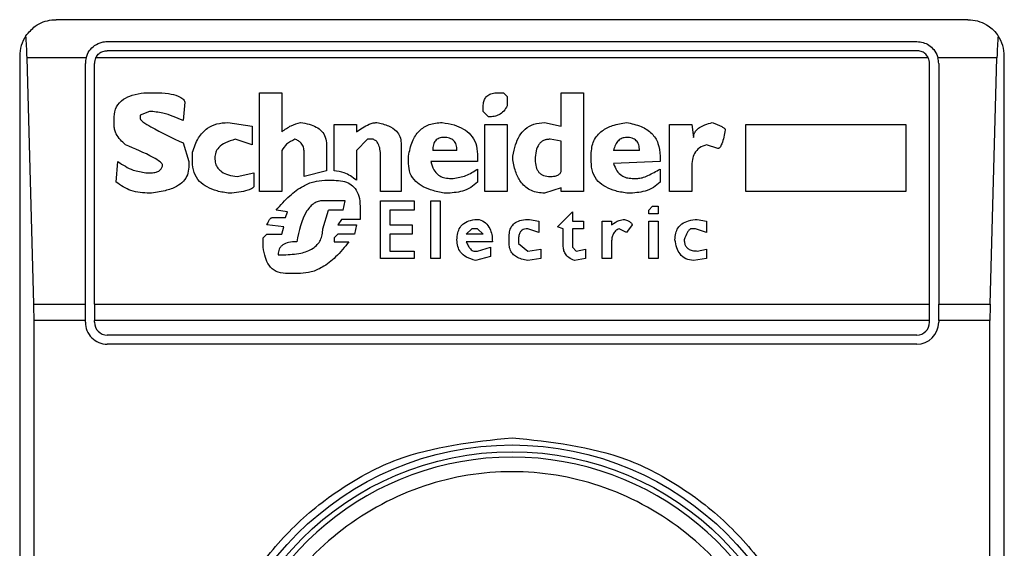
# Model space of a CAD drawing. Extents: x 0.4 to 10.6, y 0.4 to 8.1.
# Drawn here: x 8.3 to 8.3, y 4.6 to 4.7 of the extents above; entities that cross this region are included whole.
import ezdxf

# ---------------------------------------------------------------- set-up
doc = ezdxf.new("R2010")
doc.units = 0
doc.linetypes.add('SLD-SOLID', pattern=[0])
doc.layers.get('0').update_dxf_attribs({"linetype": 'CONTINUOUS'})

msp = doc.modelspace()

# ---------------------------------------------------------------- linework, layer by layer
at = {"color": 7, "linetype": 'SLD-SOLID'}
for p, q in [((8.339392485523938, 4.656742208641163), (8.306584086573807, 4.656742208641166)), ((8.308421356915014, 4.655954807066363), (8.33755521518273, 4.65595480706636)), ((8.33755521518273, 4.655626723076859), (8.308421356915014, 4.655626723076861)), ((8.3052717506158, 4.65542987268316), (8.305271750615804, 4.605561106278961)), ((8.305780432903886, 4.646507815952897), (8.30553587797828, 4.655366083669432)), ((8.307659432888855, 4.655366083669434), (8.30553587797828, 4.655366083669432)), ((8.337969340315757, 4.655366083669429), (8.308007231781986, 4.655366083669433)), ((8.340440694119463, 4.655366083669429), (8.33831713920889, 4.655366083669431)), ((8.340196139193862, 4.646507815952894), (8.340440694119463, 4.655366083669429)), ((8.340704821481944, 4.605561106278959), (8.340704821481943, 4.655429872683158)), ((8.307633955340213, 4.646507815952897), (8.307633955340213, 4.655167405491559)), ((8.307962039329714, 4.646507815952897), (8.307962039329714, 4.655167405491559)), ((8.338014532768034, 4.646507815952894), (8.338014532768034, 4.655167405491556)), ((8.338342616757535, 4.655167405491556), (8.338342616757535, 4.646507815952894)), ((8.30974429637663, 4.654113601103992), (8.310146576231073, 4.654113601103983)), ((8.313901187897192, 4.654113601103988), (8.314705747374552, 4.654113601103988)), ((8.313901187897192, 4.650560129538738), (8.313901187897192, 4.654113601103988)), ((8.314705747374552, 4.654113601103988), (8.31470574737455, 4.652705621787073)), ((8.322483157353604, 4.654113601103987), (8.322684296528339, 4.654113601103988)), ((8.322684296528339, 4.654113601103988), (8.322818390546347, 4.653979508012124)), ((8.322818390546347, 4.653979508012124), (8.322818390546352, 4.65364427481938)), ((8.324762742693808, 4.654113601103988), (8.325567303097307, 4.654113601103988)), ((8.324762742693808, 4.652906761887951), (8.324762742693808, 4.654113601103988)), ((8.325567303097307, 4.654113601103988), (8.325567303097307, 4.650560129538738)), ((8.309945436245965, 4.653443134718506), (8.309610203053216, 4.653309041626625)), ((8.311219322355239, 4.653778367911246), (8.311152275577767, 4.653107901525756)), ((8.321946784059985, 4.653443134718501), (8.321946784059984, 4.653577228273436)), ((8.322147924160856, 4.653241995080701), (8.321946784059985, 4.653443134718501)), ((8.308671550136692, 4.652906761887949), (8.30867155013669, 4.653241995080693)), ((8.309610203053216, 4.653309041626625), (8.309610203053218, 4.653174948071691)), ((8.31276139476402, 4.653040854979823), (8.313633001250384, 4.652906761887951)), ((8.313633001250384, 4.652906761887951), (8.313633001250384, 4.652236295502464)), ((8.316583052976076, 4.652973808433883), (8.317387612453436, 4.652973808433883)), ((8.316583052976076, 4.65129764247017), (8.316583052976076, 4.652973808433883)), ((8.317387612453436, 4.652973808433883), (8.317387612453432, 4.652705621787073)), ((8.322013830142849, 4.652973808433883), (8.322818390546347, 4.652973808433883)), ((8.322013830142849, 4.650560129538738), (8.322013830142849, 4.652973808433883)), ((8.322818390546347, 4.652973808433883), (8.322818390546347, 4.650560129538738)), ((8.324159323317323, 4.653040854979828), (8.324762742693808, 4.652906761887951)), ((8.328651446988728, 4.65297380843388), (8.329456007392226, 4.65297380843388)), ((8.328651446988728, 4.650560129538735), (8.328651446988728, 4.65297380843388)), ((8.329456007392226, 4.65297380843388), (8.329523054401232, 4.652504481686202)), ((8.331400359539687, 4.65297380843388), (8.337166370825344, 4.65297380843388)), ((8.331400359539687, 4.650560129538735), (8.331400359539687, 4.65297380843388)), ((8.337166370825344, 4.65297380843388), (8.337166370825344, 4.650560129538735)), ((8.313633001250384, 4.652236295502464), (8.313029581410829, 4.65243743514027)), ((8.317789892655185, 4.652437435140273), (8.317387612453434, 4.652035155401586)), ((8.31799103275606, 4.652437435140276), (8.317789892655185, 4.652437435140273)), ((8.324762742693807, 4.652370388594326), (8.324360462492056, 4.652437435140263)), ((8.324762742693808, 4.651297642470168), (8.324762742693808, 4.652370388594329)), ((8.311152275577768, 4.652303342048395), (8.311353415678644, 4.65163287566291)), ((8.314705747374552, 4.652035155401586), (8.314705747374552, 4.650560129538738)), ((8.316314866792338, 4.652236295502465), (8.31631486679234, 4.651297642470164)), ((8.317387612453434, 4.652035155401586), (8.317387612453434, 4.650962409277426)), ((8.318996732334293, 4.652303342048397), (8.318996732334293, 4.650560129538738)), ((8.321008131490757, 4.652035155401586), (8.320136525004393, 4.652035155401586)), ((8.32757870040149, 4.652035155401583), (8.326640047832264, 4.652035155401586)), ((8.330394659961454, 4.652102201947518), (8.329992379759705, 4.652236295502461)), ((8.311487508770515, 4.651632875662913), (8.311487508770515, 4.651968108855654)), ((8.315510306851909, 4.651096502369289), (8.31551030685191, 4.651968108855654)), ((8.318259218939799, 4.650560129538738), (8.318259218939799, 4.65183401530072)), ((8.31926491851803, 4.651565829116984), (8.31926491851803, 4.65183401530072)), ((8.32174564395911, 4.651901062309721), (8.32174564395911, 4.65163287566291)), ((8.323019529721082, 4.651699922208843), (8.323019529721083, 4.65183401530072)), ((8.325835489281046, 4.651632875662913), (8.325835489281046, 4.651901062309722)), ((8.328316213795985, 4.651834015300717), (8.328316213795985, 4.651632875662903)), ((8.30873859679839, 4.650895362731481), (8.308805643402206, 4.65163287566291)), ((8.311353415678644, 4.65163287566291), (8.311353415678644, 4.651431735562032)), ((8.32174564395911, 4.65163287566291), (8.32006947799539, 4.65163287566291)), ((8.321745643959108, 4.651364689016101), (8.321745643959105, 4.650895362731482)), ((8.328316213795985, 4.651632875662903), (8.32664004783226, 4.651565829116979)), ((8.328316213795981, 4.6513646890161), (8.328316213795981, 4.650895362731479)), ((8.329456007392226, 4.651431735562028), (8.329456007392226, 4.650560129538735)), ((8.309811342922561, 4.651230595924237), (8.310012482907668, 4.651230595924231)), ((8.313096627956766, 4.651096502369288), (8.313700047796317, 4.651230595924237)), ((8.313700047796317, 4.651230595924237), (8.313700047796319, 4.650761269408082)), ((8.31631486679234, 4.651297642470164), (8.315510306851909, 4.651096502369289)), ((8.316247819783332, 4.650962409277418), (8.316583052976076, 4.650962409277427)), ((8.320739944380877, 4.651029455823362), (8.320874037472747, 4.651029455823357)), ((8.327310514217752, 4.651029455823354), (8.327511655244766, 4.651029455823349)), ((8.324762742693807, 4.650694222630616), (8.324159323317325, 4.650493082761268)), ((8.324762742693808, 4.650560129538738), (8.324762742693807, 4.650694222630616)), ((8.314705747374552, 4.650560129538738), (8.313901187897192, 4.650560129538738)), ((8.318996732334293, 4.650560129538738), (8.318259218939799, 4.650560129538738)), ((8.322818390546347, 4.650560129538738), (8.322013830142849, 4.650560129538738)), ((8.325567303097307, 4.650560129538738), (8.324762742693808, 4.650560129538738)), ((8.329456007392226, 4.650560129538735), (8.328651446988728, 4.650560129538735)), ((8.337166370825344, 4.650560129538735), (8.331400359539687, 4.650560129538735)), ((8.314906887012356, 4.649822616375783), (8.31450460727368, 4.649889663153252)), ((8.316985333177827, 4.650224896345994), (8.316180773700468, 4.650224896345994)), ((8.31618077370047, 4.649219196767766), (8.316381912875203, 4.649889663153253)), ((8.316918286168821, 4.649889663153252), (8.316381912875203, 4.649889663153252)), ((8.316918286168823, 4.649889663153252), (8.316985333177827, 4.650224896345994)), ((8.317521706471446, 4.650023756476657), (8.317521706471446, 4.649554429960509)), ((8.318259218939799, 4.650224896345994), (8.319466058618906, 4.650224896345994)), ((8.318259218939799, 4.648146450643594), (8.318259218939799, 4.650224896345994)), ((8.318594452132542, 4.649889663153252), (8.318594452132542, 4.649353290091166)), ((8.319466058618906, 4.649889663153252), (8.318594452132542, 4.649889663153252)), ((8.319466058618906, 4.650224896345994), (8.319466058618906, 4.649889663153252)), ((8.32006947799539, 4.650224896345994), (8.320404711188134, 4.650224896345994)), ((8.32006947799539, 4.648146450643594), (8.32006947799539, 4.650224896345994)), ((8.320404711188134, 4.650224896345994), (8.320404711188134, 4.648146450643594)), ((8.327913933594234, 4.64988966315325), (8.32804802761225, 4.650023756476661)), ((8.327913933594234, 4.64975556982985), (8.327913933594234, 4.64988966315325)), ((8.32804802761225, 4.650023756476661), (8.328249166786978, 4.650023756476662)), ((8.328249166786978, 4.650023756476662), (8.328249166786978, 4.64975556982985)), ((8.314370514181809, 4.64962147650644), (8.31483984046642, 4.649621476506441)), ((8.31483984046642, 4.649621476506441), (8.314906887012356, 4.649822616375783)), ((8.316851240085958, 4.649554429960509), (8.316717146067948, 4.649353290091166)), ((8.317521706471446, 4.649554429960509), (8.316851240085958, 4.649554429960509)), ((8.323622950023704, 4.649554429960506), (8.323958182290308, 4.649487383183042)), ((8.3246286486758, 4.649286243313697), (8.325165022895558, 4.649822616375785)), ((8.325165022895558, 4.649822616375785), (8.325165022895558, 4.649487383183042)), ((8.328249166786978, 4.64975556982985), (8.327913933594234, 4.64975556982985)), ((8.329657146566962, 4.6495544299605), (8.329992379759705, 4.64948738318304)), ((8.314772793920486, 4.649286243313702), (8.314169374080931, 4.649353290091166)), ((8.314705747374552, 4.649018056898424), (8.314772793920486, 4.649286243313702)), ((8.316717146067948, 4.649353290091166), (8.317387612453434, 4.649353290091166)), ((8.317387612453434, 4.649353290091166), (8.31732056637057, 4.649018056898424)), ((8.318594452132542, 4.649353290091166), (8.3193990116099, 4.649353290091166)), ((8.3193990116099, 4.649353290091166), (8.3193990116099, 4.649018056898424)), ((8.3213433646835, 4.649018056898424), (8.321544503858236, 4.649219196767766)), ((8.321745643959108, 4.649219196767766), (8.321544503858236, 4.649219196767766)), ((8.321946784059985, 4.649018056898424), (8.321745643959108, 4.649219196767766)), ((8.323958182290308, 4.649085103444355), (8.3235559030147, 4.649219196767766)), ((8.323958182290308, 4.649487383183042), (8.323958182290308, 4.649085103444355)), ((8.324829789702813, 4.649219196767766), (8.3246286486758, 4.649286243313697)), ((8.324829789702813, 4.648615777043974), (8.324829789702813, 4.649219196767766)), ((8.325165022895558, 4.649487383183042), (8.325567303097307, 4.649487383183042)), ((8.325165022895558, 4.649219196767766), (8.325165022895556, 4.648548730382279)), ((8.325567303097307, 4.649219196767766), (8.325165022895558, 4.649219196767766)), ((8.325567303097307, 4.649487383183042), (8.325567303097307, 4.649219196767766)), ((8.326237769482795, 4.649487383183042), (8.326573002675538, 4.649487383183042)), ((8.326237769482795, 4.648146450643594), (8.326237769482795, 4.649487383183042)), ((8.326573002675538, 4.649487383183042), (8.326573002675538, 4.649353290091168)), ((8.327109375043019, 4.649085103444355), (8.326841188859273, 4.649219196767771)), ((8.32731051421775, 4.649353290091164), (8.327109375043019, 4.649085103444355)), ((8.327913933594234, 4.64948738318304), (8.328249166786978, 4.64948738318304)), ((8.327913933594234, 4.648146450643591), (8.327913933594234, 4.64948738318304)), ((8.328249166786978, 4.64948738318304), (8.328249166786978, 4.648146450643591)), ((8.329590099557956, 4.649219196767763), (8.329456007392226, 4.649219196767758)), ((8.329992379759705, 4.649085103444354), (8.329590099557956, 4.649219196767763)), ((8.329992379759705, 4.64948738318304), (8.329992379759705, 4.649085103444354)), ((8.314035280989064, 4.648883963575019), (8.31416937408093, 4.649018056898424)), ((8.31403528098906, 4.648548730382285), (8.314035280989064, 4.648883963575019)), ((8.31416937408093, 4.649018056898424), (8.314705747374552, 4.649018056898424)), ((8.31671714606794, 4.649018056898425), (8.316583052976078, 4.648883963575024)), ((8.316583052976078, 4.648883963575024), (8.316583052976078, 4.648749870251613)), ((8.31732056637057, 4.649018056898424), (8.31671714606794, 4.649018056898425)), ((8.318594452132542, 4.649018056898424), (8.318594452132542, 4.648414637174644)), ((8.3193990116099, 4.649018056898424), (8.318594452132542, 4.649018056898424)), ((8.321946784059985, 4.649018056898424), (8.3213433646835, 4.649018056898424)), ((8.322885436629212, 4.648682823705681), (8.322885436629212, 4.648951010120956)), ((8.316583052976078, 4.648749870251613), (8.317119426269695, 4.648749870251612)), ((8.322282017252729, 4.648749870251613), (8.321343364683504, 4.648749870251613)), ((8.321745643959112, 4.648414637174644), (8.322214970243724, 4.648548730382281)), ((8.322214970243724, 4.648548730382281), (8.322214970243724, 4.648213497189539)), ((8.323220669821955, 4.648816916913319), (8.323220669821957, 4.64868282370568)), ((8.323220669821957, 4.64868282370568), (8.323555903014698, 4.648414637174643)), ((8.323555903014698, 4.648414637174643), (8.324025229299314, 4.648481683720576)), ((8.324025229299314, 4.648481683720576), (8.324025229299314, 4.648146450643591)), ((8.325165022895556, 4.648548730382279), (8.325299115061286, 4.648414637174643)), ((8.325299115061286, 4.648414637174643), (8.325634348254031, 4.648481683720576)), ((8.325634348254031, 4.648481683720576), (8.325634348254031, 4.648146450643593)), ((8.32657300267554, 4.648749870251613), (8.326573002675538, 4.648146450643594)), ((8.329657146566962, 4.648414637174635), (8.329992379759705, 4.648481683720572)), ((8.329992379759705, 4.648481683720572), (8.329992379759705, 4.648146450643591)), ((8.314571654282682, 4.648280543851232), (8.314772793920486, 4.648280543851232)), ((8.319466058618906, 4.648146450643594), (8.318259218939799, 4.648146450643594)), ((8.318594452132542, 4.648414637174644), (8.319466058618906, 4.648414637174644)), ((8.319466058618906, 4.648414637174644), (8.319466058618906, 4.648146450643594)), ((8.320404711188134, 4.648146450643594), (8.32006947799539, 4.648146450643594)), ((8.321611550867237, 4.64841463717464), (8.321745643959112, 4.648414637174644)), ((8.322214970243724, 4.648213497189539), (8.321678597876245, 4.648079403981899)), ((8.324025229299314, 4.648146450643591), (8.3235559030147, 4.6480794039819)), ((8.325634348254031, 4.648146450643593), (8.325232069904562, 4.6480794039819)), ((8.326573002675538, 4.648146450643594), (8.326237769482795, 4.648146450643594)), ((8.328249166786978, 4.648146450643591), (8.327913933594234, 4.648146450643591)), ((8.329992379759705, 4.648146450643591), (8.329523054401232, 4.648079403981895)), ((8.31537621376004, 4.647610077523631), (8.314839840466421, 4.647610077523635)), ((8.305780432903886, 4.646507815952897), (8.307633955340213, 4.646507815952897)), ((8.307633955340213, 4.645915436988895), (8.307633955340213, 4.646507815952897)), ((8.307962039329714, 4.646507815952897), (8.338014532768034, 4.646507815952894)), ((8.307962039329714, 4.646507815952897), (8.307962039329714, 4.645915436987623)), ((8.338014532768034, 4.64591543698762), (8.338014532768034, 4.646507815952894)), ((8.338342616757535, 4.645915436992476), (8.338342616757535, 4.646507815952894)), ((8.338342616757535, 4.646507815952894), (8.340196139193862, 4.646507815952894)), ((8.30578841595158, 4.615075541974499), (8.30578841595158, 4.645915436988895)), ((8.307633955340213, 4.645915436988895), (8.30578841595158, 4.645915436988895)), ((8.307633955340213, 4.645849820189722), (8.307633955340213, 4.645915436988895)), ((8.338014532768034, 4.64591543698762), (8.307962039329714, 4.645915436987623)), ((8.307962039329714, 4.645849820189722), (8.307962039329714, 4.645915436987623)), ((8.338014532768034, 4.645849820189719), (8.338014532768034, 4.64591543698762)), ((8.338342616757535, 4.645915436992476), (8.338342616757535, 4.645849820189719)), ((8.340188156146167, 4.645915436992476), (8.338342616757535, 4.645915436992476)), ((8.340188156146167, 4.615075541974496), (8.340188156146167, 4.645915436992476)), ((8.337555215182732, 4.645390502604418), (8.308421356915016, 4.64539050260442)), ((8.337555215182732, 4.645062418614916), (8.308421356915016, 4.64506241861492))]:
    msp.add_line(p, q, dxfattribs=at)
for radius in [0.01093704369338398, 0.01069553805774337]:
    msp.add_circle((8.322988286048874, 4.630495489481061), radius, dxfattribs=at)
for centre, radius, start, end in [((8.306584086573809, 4.65542987268316), 0.001312335958008504, 146.1748766096808, 180), ((8.33939248552394, 4.655429872683158), 0.001312335958003175, 0, 33.8251233905454), ((8.308421356915016, 4.655167405491559), 0.0007874015748049458, 165.3850834511427, 180), ((8.308421356915016, 4.655167405491559), 0.0004593175853053025, 154.370451964964, 180), ((8.337555215182732, 4.655167405491556), 0.0004593175853013776, 0, 25.62954803512371), ((8.337555215182732, 4.655167405491556), 0.0007874015748026153, 0, 14.6149165489225), ((8.308421356915016, 4.645849820189722), 0.0007874015748026153, 180, 270.0000000000008), ((8.308421356915016, 4.645849820189722), 0.0004593175853022657, 180, 270.0000000000008), ((8.337555215182732, 4.645849820189719), 0.0007874015748026153, 270.0000000000008, 0), ((8.337555215182732, 4.645849820189719), 0.0004593175853013776, 270.0000000000008, 0), ((8.322988286048874, 4.630495489481061), 0.01049868766404275, 10.80692287484461, 169.1930771251429)]:
    msp.add_arc(centre, radius, start, end, dxfattribs=at)
for centre, major_axis, ratio, start_param, end_param in [((8.305371639247381, 4.654773704704158), (0, 0.001968503937008315), 0.08748866352606828, 5.018055131098137, 5.49402276261625), ((8.340604932850361, 4.654773704704155), (0, 0.001968503937007426), 0.08748866352610775, 0.789162544562232, 1.265130176081765), ((8.305616194172986, 4.645915436987623), (0, 0.001968503937007426), 0.08748866352610775, 4.712388981031252, 5.018055131095163), ((8.34036037792476, 4.64591543698762), (0, 0.001968503937007426), 0.08748866352520536, 1.265130176084295, 1.570796324328215)]:
    msp.add_ellipse(centre, major_axis=major_axis, ratio=ratio, start_param=start_param, end_param=end_param, dxfattribs=at)
for points, knots in [([(8.305493875994252, 4.656160397534821), (8.305601258048075, 4.656285657985755), (8.305867260375205, 4.656595947929556), (8.306270481555687, 4.656724761902958), (8.306529175950722, 4.656742122693371), (8.30658194343741, 4.656742205286663), (8.306584086573807, 4.656742208641166)], [0, 0, 0, 0, 0.35038542971281, 0.8679601141708595, 0.9946372377604998, 1, 1, 1, 1]), ([(8.339392485523938, 4.656742208641163), (8.33939462849448, 4.656742205141494), (8.339624017047472, 4.656741830528791), (8.340010771188767, 4.656640760494579), (8.340354197824905, 4.656346152917227), (8.34047151153396, 4.656176565798032), (8.340482696103491, 4.656160397534821)], [0, 0, 0, 0, 0.005366969075517606, 0.5744928571111938, 0.9594325823970101, 1, 1, 1, 1]), ([(8.307659432888855, 4.655366083669434), (8.307692448156953, 4.655453835432554), (8.307758415929642, 4.655629172138752), (8.307960812960038, 4.655824431078994), (8.30819344061951, 4.655938259134098), (8.308357993736655, 4.65595020656344), (8.308421356915014, 4.655954807066363)], [0, 0, 0, 0, 0.2724869463327874, 0.5444558827491582, 0.8245871992416965, 1, 1, 1, 1]), ([(8.33755521518273, 4.65595480706636), (8.337633351237974, 4.655947911369265), (8.337789267473589, 4.655934151381897), (8.338001101089572, 4.655829269054163), (8.338184292603577, 4.655664192713187), (8.33828086524963, 4.655493313173967), (8.338312012128107, 4.655384066706326), (8.33831713920889, 4.655366083669431)], [0, 0, 0, 0, 0.2159730785225298, 0.4309624960344269, 0.6695175790365897, 0.9455993617212509, 1, 1, 1, 1]), ([(8.308007231781986, 4.655366083669433), (8.308035044328552, 4.655411680164864), (8.308090702863073, 4.655502927980264), (8.308226439829653, 4.655592907146771), (8.308344311990112, 4.655624835451813), (8.308409256954228, 4.655626426623992), (8.308421356915014, 4.655626723076861)], [0, 0, 0, 0, 0.3145242603768115, 0.6294266999785327, 0.9309581203126972, 1, 1, 1, 1]), ([(8.337969340315757, 4.655366083669429), (8.33794152776919, 4.65541168016486), (8.337885869234672, 4.655502927980261), (8.337750132268091, 4.655592907146768), (8.33763226010763, 4.65562483545181), (8.337567315143517, 4.655626426623989), (8.33755521518273, 4.655626723076859)], [0, 0, 0, 0, 0.3145242603771322, 0.6294266999784585, 0.930958120312458, 0.9999999999999999, 0.9999999999999999, 0.9999999999999999, 0.9999999999999999]), ([(8.30867155013669, 4.653241995080693), (8.308685802305028, 4.653368220633991), (8.308713949648713, 4.653617510001497), (8.308988737365231, 4.653890608438566), (8.309343868301015, 4.654046783229588), (8.309602150294117, 4.654089881740474), (8.30974429637663, 4.654113601103992)], [0, 0, 0, 0, 0.2508971857889264, 0.4955098165136169, 0.7223526797666187, 1, 1, 1, 1]), ([(8.310146576231073, 4.654113601103983), (8.310308800097433, 4.654108491797746), (8.310589018222615, 4.654099666214638), (8.310899167612146, 4.654025843088611), (8.311063889551011, 4.653946885188941), (8.31113775413243, 4.653895459333381), (8.311192414977427, 4.653840535432205), (8.311210784968672, 4.653798092916114), (8.311219322355239, 4.653778367911246)], [0, 0, 0, 0, 0.411928640482331, 0.7115467898402074, 0.801874444518036, 0.8785301460318415, 0.94354732750043, 1, 1, 1, 1]), ([(8.321946784059984, 4.653577228273436), (8.32194958443627, 4.653638021126001), (8.32195474835492, 4.65375012368402), (8.322010388094451, 4.653902226476781), (8.322114623953942, 4.654024385146743), (8.322280642762433, 4.654103058520468), (8.322411763902599, 4.654109884475888), (8.322483157353604, 4.654113601103987)], [0, 0, 0, 0, 0.2146679890056476, 0.3958496710898403, 0.5598491330986328, 0.7603445995740018, 1, 1, 1, 1]), ([(8.311152275577767, 4.653107901525756), (8.310915144241054, 4.653214812568984), (8.310529911697962, 4.653388495278483), (8.310107738968465, 4.653427961917251), (8.309945436245965, 4.653443134718506)], [0, 0, 0, 0, 0.6155537504894493, 1, 1, 1, 1]), ([(8.322818390546352, 4.65364427481938), (8.32277957220598, 4.653576466445211), (8.32270557233533, 4.653447202523331), (8.322535059824514, 4.653316580893534), (8.322343869718305, 4.653250878356926), (8.322216011249871, 4.6532450818382), (8.322147924160856, 4.653241995080701)], [0, 0, 0, 0, 0.2864219427958082, 0.5460096056228301, 0.7582413994691489, 1, 1, 1, 1]), ([(8.309610203053218, 4.653174948071691), (8.309610765349182, 4.653170966171873), (8.309612039828393, 4.653161940945204), (8.309622295595195, 4.653144513267598), (8.309651514621214, 4.653110825683238), (8.309772112773157, 4.653015845172389), (8.310268626442957, 4.652726646565619), (8.310761851405257, 4.65249037138996), (8.311152275577768, 4.652303342048395)], [0, 0, 0, 0, 0.006949488820839286, 0.01575145401166608, 0.03423782874475054, 0.08307124648011678, 0.2741828228298894, 1, 1, 1, 1]), ([(8.309073829991133, 4.652236295502468), (8.308952113722997, 4.652357994416818), (8.308792918783574, 4.652517166658903), (8.308684557134985, 4.652763724224598), (8.308675724305933, 4.652860858644063), (8.308671550136692, 4.652906761887949)], [0, 0, 0, 0, 0.6313873360941968, 0.8258030767693411, 0.9999999999999999, 0.9999999999999999, 0.9999999999999999, 0.9999999999999999]), ([(8.311487508770515, 4.651968108855654), (8.311547535104316, 4.652145931372679), (8.311657979473445, 4.652473112702375), (8.311982521470842, 4.652830885965592), (8.312367878180446, 4.653015378360967), (8.312626637094414, 4.653032130646644), (8.31276139476402, 4.653040854979823)], [0, 0, 0, 0, 0.3161464482771185, 0.581687949624273, 0.7821495066125148, 1, 1, 1, 1]), ([(8.31470574737455, 4.652705621787073), (8.314812647335467, 4.652787031062841), (8.315013806061327, 4.652940222757644), (8.315260580450742, 4.653008746288665), (8.315376213760043, 4.65304085497983)], [0, 0, 0, 0, 0.5314209485986993, 1, 1, 1, 1]), ([(8.315376213760043, 4.65304085497983), (8.315482996909138, 4.653024211702644), (8.31568019553475, 4.652993476222238), (8.31594141699507, 4.652890899764871), (8.316150342702693, 4.652736859450552), (8.316293390761217, 4.652510359259), (8.316307499597908, 4.652330311057261), (8.316314866792338, 4.652236295502465)], [0, 0, 0, 0, 0.2314420730266037, 0.4274088102619039, 0.5987182891423092, 0.7904632075665534, 0.9999999999999999, 0.9999999999999999, 0.9999999999999999, 0.9999999999999999]), ([(8.317387612453432, 4.652705621787073), (8.317534400054393, 4.652805556038706), (8.317724095846982, 4.65293470255344), (8.317984761111244, 4.653028880807994), (8.31808116781763, 4.653037105027934), (8.31812512584793, 4.65304085497981)], [0, 0, 0, 0, 0.6504876059492543, 0.8406347754840126, 1, 1, 1, 1]), ([(8.31812512584793, 4.65304085497981), (8.318267825094273, 4.653007921782836), (8.318523017689845, 4.652949026531239), (8.318816169873964, 4.652767212658599), (8.318974629231656, 4.652538682998883), (8.318989282624718, 4.652382662212656), (8.318996732334293, 4.652303342048397)], [0, 0, 0, 0, 0.3451302771067228, 0.6172050202214411, 0.8053890035568066, 1, 1, 1, 1]), ([(8.31926491851803, 4.65183401530072), (8.319300031729746, 4.652013413352704), (8.319363837693174, 4.652339406475653), (8.31958464637327, 4.652692169734876), (8.319814271503397, 4.652877269882739), (8.320083104798913, 4.653011858632683), (8.320313686304994, 4.653029061676387), (8.3204717581971, 4.653040854979825)], [0, 0, 0, 0, 0.2950301097149907, 0.5361138862235607, 0.6469966017955372, 0.7580035102433164, 1, 1, 1, 1]), ([(8.3204717581971, 4.653040854979825), (8.320616703072355, 4.653016859799041), (8.320885108698201, 4.652972426068602), (8.321240040910444, 4.652825679189447), (8.321523730810435, 4.652606100013511), (8.321716634201389, 4.652286264008749), (8.321735671646481, 4.652033478161131), (8.32174564395911, 4.651901062309721)], [0, 0, 0, 0, 0.2274616983722439, 0.4212084035421566, 0.5923613051981218, 0.7864681692063163, 1, 1, 1, 1]), ([(8.323019529721083, 4.65183401530072), (8.323045525755974, 4.651971579821842), (8.323093530653795, 4.652225609746314), (8.323242784226625, 4.652561138596244), (8.32346117949577, 4.652828816720914), (8.323777554148204, 4.653012787169014), (8.324028837245208, 4.653031261595442), (8.324159323317323, 4.653040854979828)], [0, 0, 0, 0, 0.2332279561027188, 0.4306843042845838, 0.6027750906805545, 0.7937293881607117, 1, 1, 1, 1]), ([(8.325835489281046, 4.651901062309722), (8.325851190904986, 4.652067774908273), (8.325881456256765, 4.65238911844957), (8.326203359361113, 4.652753982223623), (8.326631109361578, 4.652959235218042), (8.326940324007767, 4.653012005104617), (8.327109375043017, 4.653040854979826)], [0, 0, 0, 0, 0.2668732465200464, 0.5144061988100057, 0.7345205480547681, 0.9999999999999999, 0.9999999999999999, 0.9999999999999999, 0.9999999999999999]), ([(8.327109375043017, 4.653040854979826), (8.327289534852557, 4.653003634244751), (8.327620175434978, 4.652935324417186), (8.327970716390917, 4.652711283397756), (8.32815349976808, 4.652484080384504), (8.328287759632248, 4.652216448953086), (8.32830461689551, 4.651989881593088), (8.328316213795985, 4.651834015300717)], [0, 0, 0, 0, 0.2846818595228229, 0.5224660043656271, 0.6346436862117965, 0.7486542897223961, 0.9999999999999999, 0.9999999999999999, 0.9999999999999999, 0.9999999999999999]), ([(8.329523054401232, 4.652504481686202), (8.329527408173382, 4.652549206470477), (8.329536166699745, 4.652639179759966), (8.329614364296447, 4.652762519155774), (8.329746206864803, 4.6528743515444), (8.329943668737979, 4.652972462264043), (8.330104696327343, 4.653016540806555), (8.330193520786716, 4.653040854979823)], [0, 0, 0, 0, 0.1483643407101451, 0.2984660070015162, 0.4671160442443708, 0.7060557792233237, 1, 1, 1, 1]), ([(8.330193520786716, 4.653040854979823), (8.330313309298097, 4.652997911640133), (8.330467663936876, 4.652942576586637), (8.330615519820082, 4.652850354913992), (8.330649407093631, 4.652811290345708), (8.330660576222641, 4.652792036163924), (8.330662124448597, 4.652778826119157), (8.330662846145193, 4.652772668333014)], [0, 0, 0, 0, 0.6824744921918258, 0.8794090727415591, 0.9262688318302658, 0.9656306413983667, 1, 1, 1, 1]), ([(8.330662846145193, 4.652772668333014), (8.330632283437636, 4.652601360465622), (8.330596996882292, 4.652403574829916), (8.330507228628292, 4.65220081325827), (8.330475556758469, 4.652150516805105), (8.330446263809574, 4.652121103427877), (8.330421147194022, 4.652105251386522), (8.330403149035876, 4.652103179283093), (8.330394659961454, 4.652102201947518)], [0, 0, 0, 0, 0.6963630777309052, 0.8039946799271279, 0.8873135779832625, 0.9310338430344063, 0.967471180422159, 1, 1, 1, 1]), ([(8.313029581410829, 4.652437435140271), (8.312907726755041, 4.652402355693155), (8.312689465675751, 4.652339522821167), (8.31244288193574, 4.65217126154522), (8.312310696234578, 4.651970425432952), (8.312298329079661, 4.651835348488102), (8.312292068479408, 4.651766968754775)], [0, 0, 0, 0, 0.344869306494586, 0.6177158070979906, 0.8064770328181556, 1, 1, 1, 1]), ([(8.315175073659166, 4.652437435140268), (8.31506817602481, 4.652384868207456), (8.314873988384905, 4.652289376397173), (8.31475792117579, 4.652113992753233), (8.314705747374552, 4.652035155401586)], [0, 0, 0, 0, 0.5504862946380114, 1, 1, 1, 1]), ([(8.31551030685191, 4.651968108855654), (8.315506355724006, 4.652031166099696), (8.315498997133279, 4.652148604072478), (8.315419877594325, 4.652293639255541), (8.315306348898035, 4.652389251811488), (8.315220101909931, 4.652420907948774), (8.315175073659166, 4.652437435140268)], [0, 0, 0, 0, 0.3066787187853002, 0.5711592312207796, 0.7761087070942265, 1, 1, 1, 1]), ([(8.318259218939799, 4.65183401530072), (8.318256250540275, 4.65191875138793), (8.318250972829983, 4.652069409180554), (8.318193216161141, 4.65225585089757), (8.318104407245375, 4.652381632846552), (8.318027779949805, 4.652419348375684), (8.31799103275606, 4.652437435140276)], [0, 0, 0, 0, 0.3652536867956518, 0.6494082511059746, 0.8318710998972149, 1, 1, 1, 1]), ([(8.320538804280002, 4.652504481686205), (8.32047838673465, 4.652500215819907), (8.320391216245344, 4.652494061024139), (8.320291893797828, 4.65244119366443), (8.320233620140888, 4.652388222468937), (8.320189194789545, 4.652320031583989), (8.320144475019905, 4.652202889392711), (8.320139815207149, 4.652104573988123), (8.320136525004393, 4.652035155401586)], [0, 0, 0, 0, 0.2464735126002926, 0.3556122078299551, 0.4633361411697108, 0.5764706307969113, 0.7009541862710407, 0.9999999999999999, 0.9999999999999999, 0.9999999999999999, 0.9999999999999999]), ([(8.321008131490757, 4.652035155401586), (8.321004019042096, 4.652104426104236), (8.320998141941656, 4.652203420866408), (8.320944973884613, 4.652320007780529), (8.32089230454838, 4.652388612968608), (8.320824120912002, 4.652441715388454), (8.320708095839116, 4.652494500992829), (8.320608427455161, 4.652500377006877), (8.320538804280002, 4.652504481686204)], [0, 0, 0, 0, 0.2779137533940067, 0.3971665490420538, 0.5096116177799749, 0.6192761877552874, 0.7340460473561178, 1, 1, 1, 1]), ([(8.32436046249206, 4.652437435140272), (8.324318259092163, 4.652435491501771), (8.324237684722792, 4.652431780723803), (8.324125045642395, 4.65239613784825), (8.32402943355861, 4.652336796637878), (8.323921760172716, 4.652219364341364), (8.323836024457679, 4.651999895157942), (8.32382839871275, 4.651808219831253), (8.32382409012458, 4.651699922208842)], [0, 0, 0, 0, 0.1184238338582756, 0.2260937686270357, 0.3294505428421756, 0.4357220262925341, 0.681179815959197, 1, 1, 1, 1]), ([(8.327109375043017, 4.652504481686202), (8.327054402179765, 4.652499421480981), (8.326972692428683, 4.652491900168019), (8.326877379825318, 4.652439944959444), (8.326789953988323, 4.652367198552246), (8.3266991933886, 4.652231455314324), (8.326661077010819, 4.65210494975591), (8.326640047832264, 4.652035155401586)], [0, 0, 0, 0, 0.2210692594795183, 0.3285896548932179, 0.4401383443763241, 0.6911188468330708, 1, 1, 1, 1]), ([(8.32757870040149, 4.652035155401583), (8.327574587979079, 4.652104426106066), (8.327568710917749, 4.652203420843942), (8.32751554311948, 4.652320007777822), (8.327462874037144, 4.652388612962159), (8.327394690686251, 4.652441715384492), (8.327278666049473, 4.652494500990628), (8.327178997987641, 4.652500377006161), (8.327109375043017, 4.652504481686202)], [0, 0, 0, 0, 0.2779142862617229, 0.3971672025731619, 0.5096122646343603, 0.6192767543536627, 0.7340464642205167, 1, 1, 1, 1]), ([(8.310414762646346, 4.651498782571035), (8.310413211670497, 4.651508915772759), (8.310409723806815, 4.651531703507509), (8.310380871166506, 4.651574221954206), (8.310279682996452, 4.651670454432511), (8.309847383337058, 4.651919368451733), (8.309414075773573, 4.652096895817984), (8.309073829991133, 4.652236295502468)], [0, 0, 0, 0, 0.02029154856799781, 0.045632016320178, 0.09912465960724046, 0.2926063126933221, 1, 1, 1, 1]), ([(8.329992379759705, 4.652236295502461), (8.329900671389677, 4.65220795236988), (8.329720982559019, 4.652152418241977), (8.329548600278708, 4.651941830150871), (8.32946717070449, 4.651694914765292), (8.329459941542098, 4.651524484596051), (8.329456007392226, 4.651431735562028)], [0, 0, 0, 0, 0.2601153710710143, 0.5096571539712615, 0.7331527304618378, 0.9999999999999999, 0.9999999999999999, 0.9999999999999999, 0.9999999999999999]), ([(8.312292068479408, 4.651766968754775), (8.312296666490042, 4.65169909401017), (8.31230544752477, 4.651569470454086), (8.312395564779798, 4.651392682438173), (8.31255556708268, 4.651246793829151), (8.312796855668125, 4.651140848752533), (8.31299032137414, 4.651112228681003), (8.313096627956766, 4.651096502369288)], [0, 0, 0, 0, 0.17881717677371, 0.3414954778444011, 0.5068479841422127, 0.7290201627982293, 1, 1, 1, 1]), ([(8.324159323317325, 4.650493082761268), (8.323994701859487, 4.65050868284638), (8.32367311246231, 4.650539157743351), (8.32331385959256, 4.650846507270618), (8.323107699009324, 4.651248330366549), (8.323050744174365, 4.651540045762683), (8.323019529721082, 4.651699922208843)], [0, 0, 0, 0, 0.2584226668935893, 0.5048308449851328, 0.7286194496385544, 1, 1, 1, 1]), ([(8.32382409012458, 4.651699922208842), (8.323828507804892, 4.651610580955389), (8.323834771888208, 4.651483898847252), (8.323894465468655, 4.651333350249732), (8.323953845969955, 4.651245636268315), (8.324031630671405, 4.651177614749684), (8.324164293902903, 4.651109718060367), (8.324280051503125, 4.651101919581054), (8.32436046249206, 4.651096502369288)], [0, 0, 0, 0, 0.2944808094712209, 0.4175612979320356, 0.5301148612691858, 0.6382192725077728, 0.7486891053479671, 1, 1, 1, 1]), ([(8.308805643402206, 4.65163287566291), (8.308983519685864, 4.65151651848833), (8.309291111164914, 4.651315308553586), (8.309657030244443, 4.651255723634172), (8.309811342922561, 4.651230595924237)], [0, 0, 0, 0, 0.5782874226807279, 1, 1, 1, 1]), ([(8.311353415678644, 4.651431735562032), (8.311345398214552, 4.651337455029795), (8.311329734405337, 4.651153258100077), (8.311169299481394, 4.650905623125488), (8.310889338092696, 4.650704864659345), (8.310469317379317, 4.650558663402475), (8.31013347891712, 4.650516622373916), (8.309945436245965, 4.65049308276128)], [0, 0, 0, 0, 0.154910327980779, 0.3026500393960238, 0.465452834154132, 0.7006963518478456, 1, 1, 1, 1]), ([(8.310012482907668, 4.651230595924231), (8.310068638204276, 4.651233526086911), (8.310172051389015, 4.651238922148777), (8.310299696241056, 4.651301125165443), (8.31038005346061, 4.651393156432297), (8.310402820255858, 4.651462439782586), (8.310414762646346, 4.651498782571035)], [0, 0, 0, 0, 0.3129009101177056, 0.5762248902135773, 0.7777074997010325, 1, 1, 1, 1]), ([(8.312828441773023, 4.650493082761275), (8.312675351386428, 4.650514925707163), (8.312393190618957, 4.650555184423029), (8.312019070623057, 4.650698025523344), (8.311720471288163, 4.650916518218206), (8.311517500328312, 4.651240657560524), (8.31149781534718, 4.651498090201979), (8.311487508770515, 4.651632875662913)], [0, 0, 0, 0, 0.2319243201263615, 0.4274595264787248, 0.5980608936452018, 0.7895544737029598, 1, 1, 1, 1]), ([(8.320605851289008, 4.650493082761273), (8.32045284008637, 4.650519272183693), (8.320171492267448, 4.650567427722306), (8.319799767048261, 4.650709305737563), (8.319503808619748, 4.650912526942536), (8.319296992058348, 4.651207280315728), (8.319275798607507, 4.651444201039737), (8.31926491851803, 4.651565829116984)], [0, 0, 0, 0, 0.2415314249931144, 0.444113492682993, 0.6172472763052606, 0.8035060966536139, 1, 1, 1, 1]), ([(8.32006947799539, 4.65163287566291), (8.320098078360939, 4.651532954306186), (8.32015025653935, 4.651350658930649), (8.320319311302642, 4.651147520584895), (8.320526809285626, 4.651043456082888), (8.320666839719161, 4.651034257867978), (8.320739944380877, 4.651029455823362)], [0, 0, 0, 0, 0.3210485041799725, 0.5857172035353059, 0.7837184180158671, 0.9999999999999999, 0.9999999999999999, 0.9999999999999999, 0.9999999999999999]), ([(8.320874037472747, 4.651029455823357), (8.321030285751299, 4.651054118925038), (8.321346808370727, 4.651104080624582), (8.321611576176872, 4.651277086028551), (8.321745643959108, 4.651364689016101)], [0, 0, 0, 0, 0.4936401664904371, 0.9999999999999999, 0.9999999999999999, 0.9999999999999999, 0.9999999999999999]), ([(8.327176422052021, 4.650493082761271), (8.32702333172958, 4.650514925709562), (8.32674117105315, 4.650555184433737), (8.326367051159242, 4.650698025539841), (8.32606845185569, 4.650916518228134), (8.32586548085956, 4.651240657552387), (8.325845795864723, 4.651498090200596), (8.325835489281046, 4.651632875662913)], [0, 0, 0, 0, 0.2319242550122755, 0.4274594476688379, 0.5980608324162597, 0.7895544450069428, 1, 1, 1, 1]), ([(8.326640047832262, 4.651565829116979), (8.326675045831053, 4.651476014229637), (8.326739551934443, 4.651310473095599), (8.326912997951542, 4.651133266524283), (8.327111021066534, 4.651042263607041), (8.327242527597535, 4.651033820674579), (8.327310514217752, 4.651029455823354)], [0, 0, 0, 0, 0.316963558596858, 0.5842072343601779, 0.7850422740951535, 1, 1, 1, 1]), ([(8.327511655244766, 4.651029455823349), (8.327565869374844, 4.651035934758657), (8.327693945547779, 4.651051240680524), (8.32796580098664, 4.651168069818901), (8.328172882578102, 4.651284264818577), (8.328316213795981, 4.6513646890161)], [0, 0, 0, 0, 0.1843129969701429, 0.4354234447948709, 1, 1, 1, 1]), ([(8.31450460727368, 4.649889663153252), (8.314659762488006, 4.650068177497498), (8.31494502429536, 4.650396386412031), (8.315413345816621, 4.650737831979838), (8.315848582893114, 4.65092954559021), (8.316118014560907, 4.650951724197125), (8.316247819783332, 4.650962409277418)], [0, 0, 0, 0, 0.3393652976540674, 0.6239426665904116, 0.8188252843173737, 1, 1, 1, 1]), ([(8.317387612453434, 4.650962409277426), (8.317248804798536, 4.651069711847873), (8.31701080236588, 4.651253695020958), (8.31670888588438, 4.651284714256878), (8.316583052976076, 4.65129764247017)], [0, 0, 0, 0, 0.5832194795175313, 1, 1, 1, 1]), ([(8.316583052976078, 4.650962409277427), (8.31668977854144, 4.650957379048809), (8.316887649820911, 4.650948052906855), (8.317155860927535, 4.65084759529662), (8.317368848027074, 4.650661833604675), (8.317503319298678, 4.650373604795051), (8.317515203464346, 4.65014748763028), (8.317521706471446, 4.650023756476657)], [0, 0, 0, 0, 0.2053592277570806, 0.3807400130371953, 0.5441651159082052, 0.7505674718342855, 1, 1, 1, 1]), ([(8.32436046249206, 4.651096502369289), (8.324412328186126, 4.651098289563375), (8.324505948131678, 4.651101515530288), (8.324614609648663, 4.651133428288789), (8.324680055834738, 4.651173086326638), (8.324717638360276, 4.651208366092355), (8.324746462832993, 4.651250120336433), (8.324757252931619, 4.651281617442936), (8.324762742693808, 4.651297642470167)], [0, 0, 0, 0, 0.3167680511582509, 0.5717807933627554, 0.6829911929707332, 0.788227226694138, 0.8922547231832205, 1, 1, 1, 1]), ([(8.309945436245965, 4.65049308276128), (8.309714882327677, 4.650506878909712), (8.309272161257555, 4.650533370958266), (8.308911458132318, 4.6507780865904), (8.30873859679839, 4.650895362731481)], [0, 0, 0, 0, 0.5207656329139295, 1, 1, 1, 1]), ([(8.313700047796319, 4.650761269408082), (8.313698798869869, 4.650750813318629), (8.313696191793523, 4.650728986714322), (8.313675379850165, 4.650698831008723), (8.313636633392806, 4.650665060465573), (8.313570599618163, 4.650630363227227), (8.313305749446144, 4.650538456644371), (8.313049959273991, 4.650514140686296), (8.312828441773023, 4.650493082761275)], [0, 0, 0, 0, 0.03426991526053445, 0.07153686694351194, 0.1155195812319729, 0.1987455188602935, 0.3061035582112804, 1, 1, 1, 1]), ([(8.321745643959105, 4.650895362731482), (8.321669511280245, 4.650826091540345), (8.321512990892511, 4.650683677614317), (8.321121961641875, 4.65052304360519), (8.320808405372702, 4.650504841276197), (8.320605851289008, 4.650493082761273)], [0, 0, 0, 0, 0.2510890104224485, 0.5162113018409634, 1, 1, 1, 1]), ([(8.328316213795981, 4.650895362731479), (8.32824008126745, 4.650826091531689), (8.328083561114957, 4.650683677520704), (8.327692532051051, 4.650523043683786), (8.327378975968662, 4.650504841305405), (8.327176422052021, 4.65049308276127)], [0, 0, 0, 0, 0.2510889163387661, 0.5162113518784194, 1, 1, 1, 1]), ([(8.316180773700468, 4.650224896345996), (8.31612588346563, 4.650220531832068), (8.316015401087542, 4.650211746993027), (8.315860130753025, 4.65013549236205), (8.315721395685836, 4.650015627302021), (8.315410559522102, 4.649593793091723), (8.315319661380412, 4.649138370811102), (8.315242120205099, 4.648749870251613)], [0, 0, 0, 0, 0.08453850101249095, 0.1701580373922727, 0.2642066656173598, 0.3723273229257443, 1, 1, 1, 1]), ([(8.314169374080931, 4.649353290091166), (8.314186846149932, 4.649396400143589), (8.314217236871214, 4.649471385286317), (8.314266531671342, 4.649554072002176), (8.31430850053713, 4.649597135246379), (8.31433869561807, 4.649617384194525), (8.314360430405777, 4.649620179591937), (8.314370514181809, 4.64962147650644)], [0, 0, 0, 0, 0.4034821966761422, 0.7018124174378577, 0.819809326447206, 0.9164011897011198, 1, 1, 1, 1]), ([(8.321008131490757, 4.648816916913319), (8.321012421619294, 4.648900717002153), (8.3210203719454, 4.649056012590163), (8.321106086448495, 4.649266594265308), (8.321264980646458, 4.649434080307109), (8.321512300155497, 4.649539994149916), (8.321706450711668, 4.649549324397512), (8.321812690968114, 4.649554429960519)], [0, 0, 0, 0, 0.2060483744814859, 0.3818421187679407, 0.54524446272432, 0.751155258823029, 1, 1, 1, 1]), ([(8.321812690968114, 4.649554429960519), (8.321892533157255, 4.649517287987528), (8.322052336550568, 4.649442948676669), (8.322198022601409, 4.649234033654741), (8.322271593841936, 4.648998141773792), (8.32227836821582, 4.648836785366618), (8.322282017252729, 4.648749870251613)], [0, 0, 0, 0, 0.2544494066109078, 0.509278102720123, 0.7356711711375844, 1, 1, 1, 1]), ([(8.322885436629212, 4.648951010120956), (8.322889338666574, 4.649019875521058), (8.322896615376726, 4.649148299087922), (8.32297634069495, 4.649322283078011), (8.323123590150084, 4.649458742345671), (8.323349060863872, 4.649542911365053), (8.323525470406068, 4.649550330388689), (8.323622950023704, 4.649554429960506)], [0, 0, 0, 0, 0.1944028822315485, 0.3625320045733907, 0.524453751688791, 0.7372247222151684, 1, 1, 1, 1]), ([(8.326573002675538, 4.649353290091168), (8.326657772492254, 4.649417688952712), (8.326797646171832, 4.649523949719503), (8.326973176912247, 4.649545815742691), (8.327042328034011, 4.649554429960511)], [0, 0, 0, 0, 0.606045518865613, 1, 1, 1, 1]), ([(8.327042328034011, 4.649554429960511), (8.327085536620757, 4.649536918965228), (8.327161092797448, 4.649506298573466), (8.327243665445586, 4.649456810788941), (8.327286472879265, 4.64941498483374), (8.32730653043567, 4.649384746626401), (8.327309241842391, 4.649363336956064), (8.32731051421775, 4.649353290091164)], [0, 0, 0, 0, 0.3957211510444584, 0.6919730419405633, 0.8115172284858716, 0.9115511396706363, 1, 1, 1, 1]), ([(8.328852588015744, 4.648816916913315), (8.32885699390951, 4.648896311309208), (8.328865245072597, 4.649044997624304), (8.328952278157086, 4.649247627940326), (8.329111110469265, 4.649412225014268), (8.329355804810854, 4.649524047324684), (8.329550706723618, 4.649543698215128), (8.329657146566962, 4.6495544299605)], [0, 0, 0, 0, 0.1976832032258344, 0.3702123646572321, 0.5350808224694644, 0.7460983131334441, 1, 1, 1, 1]), ([(8.314772793920486, 4.648280543851232), (8.314979576485317, 4.648288081894669), (8.315345734709592, 4.648301429812088), (8.315764816671798, 4.648451692230291), (8.315988785406581, 4.648640052949091), (8.31610200180128, 4.648807363878046), (8.316169986480105, 4.64900440736099), (8.316177064897415, 4.649145349049731), (8.316180773700468, 4.649219196767768)], [0, 0, 0, 0, 0.3179019238948034, 0.5629217532990484, 0.669252649289517, 0.772877164307212, 0.8809968627466981, 1, 1, 1, 1]), ([(8.3235559030147, 4.649219196767767), (8.323517211152991, 4.649217048507064), (8.323444838419757, 4.649213030207298), (8.323347267534592, 4.649168520236381), (8.32327222209701, 4.649087342814428), (8.32322690669865, 4.648965145194852), (8.32322289457067, 4.648869791243636), (8.323220669821955, 4.648816916913319)], [0, 0, 0, 0, 0.1879354231859637, 0.3515312948618894, 0.5127991139051592, 0.7298442250833542, 1, 1, 1, 1]), ([(8.326841188859273, 4.649219196767771), (8.326795113819676, 4.64919495515507), (8.326703751255412, 4.6491468862675), (8.326620610173292, 4.649024926926309), (8.326578865885967, 4.648889948561887), (8.326575046242517, 4.648798693232251), (8.32657300267554, 4.648749870251613)], [0, 0, 0, 0, 0.2617588317378075, 0.519043679522256, 0.7426810991014405, 1, 1, 1, 1]), ([(8.329456007392226, 4.649219196767759), (8.329446649050752, 4.649218276484514), (8.329426957902964, 4.649216340090821), (8.3293986014455, 4.649201551751749), (8.329353193681515, 4.649164415057199), (8.329268061683086, 4.649039415782156), (8.329221854964418, 4.648911289139239), (8.329187821208489, 4.648816916913315)], [0, 0, 0, 0, 0.0537896004262584, 0.1131802012577643, 0.1824267287445883, 0.3978129161322064, 1, 1, 1, 1]), ([(8.314839840466421, 4.647610077523635), (8.314720616958367, 4.647622381969612), (8.314485314696197, 4.647646666307661), (8.314231333707097, 4.647888363517318), (8.314091398863585, 4.648199063010124), (8.314055249878527, 4.648424305336548), (8.31403528098906, 4.648548730382285)], [0, 0, 0, 0, 0.2492951281934496, 0.4920146082690793, 0.7193861979560324, 1, 1, 1, 1]), ([(8.315242120205099, 4.648749870251613), (8.31514354949714, 4.648746105076373), (8.314968464768576, 4.648739417240822), (8.314768647386025, 4.64866358076013), (8.314662672510222, 4.648569633350915), (8.314608972336298, 4.648486023597526), (8.314576770208934, 4.648387728527362), (8.314573415501668, 4.648317443461859), (8.314571654282682, 4.648280543851232)], [0, 0, 0, 0, 0.3121652290212963, 0.5544787647610537, 0.6612013254332529, 0.7665042391906798, 0.8774148875685525, 1, 1, 1, 1]), ([(8.317119426269695, 4.648749870251612), (8.316966974618017, 4.648559592397522), (8.316688313676773, 4.648211790288886), (8.316221017042762, 4.647847255676907), (8.315781664967602, 4.647644230685406), (8.315508196424757, 4.647621195076658), (8.31537621376004, 4.647610077523631)], [0, 0, 0, 0, 0.3428736746641059, 0.6267265710651774, 0.8198490352646449, 0.9999999999999999, 0.9999999999999999, 0.9999999999999999, 0.9999999999999999]), ([(8.321678597876245, 4.648079403981899), (8.32156704635539, 4.648110048297402), (8.321361963674004, 4.648166386555674), (8.321134868729606, 4.648350115938922), (8.32102241839915, 4.648579030382766), (8.321013101058668, 4.648734170301099), (8.321008131490757, 4.648816916913319)], [0, 0, 0, 0, 0.3083135963044515, 0.5668213087020348, 0.7689565034222442, 1, 1, 1, 1]), ([(8.321343364683504, 4.648749870251613), (8.321365696419269, 4.648698739311866), (8.321405353443655, 4.64860794023804), (8.321476226992319, 4.648503811613396), (8.32154346819864, 4.648437545466996), (8.32159050821034, 4.648421717557153), (8.321611550867237, 4.64841463717464)], [0, 0, 0, 0, 0.3806192441048153, 0.6759092443169956, 0.8550227704080517, 1, 1, 1, 1]), ([(8.3235559030147, 4.6480794039819), (8.323479251349648, 4.64809223535597), (8.32333750245259, 4.648115963909301), (8.323150306345326, 4.648193761845354), (8.323001162190018, 4.648310092607645), (8.322900420661908, 4.648479361109306), (8.322890591607129, 4.648612826181483), (8.322885436629212, 4.648682823705681)], [0, 0, 0, 0, 0.2279316224564614, 0.4215049479397574, 0.5922567080806256, 0.7861536319844817, 1, 1, 1, 1]), ([(8.325232069904562, 4.6480794039819), (8.325164463657465, 4.648107374653879), (8.325036697569297, 4.648160235202949), (8.324905530496514, 4.648298919354081), (8.324839077633943, 4.648455810034271), (8.324832992125627, 4.648560621380751), (8.324829789702813, 4.648615777043974)], [0, 0, 0, 0, 0.295064692801032, 0.5576298518894598, 0.7672082295676219, 1, 1, 1, 1]), ([(8.329523054401232, 4.648079403981895), (8.329426459523576, 4.648089014468238), (8.329236283478096, 4.648107935598761), (8.329026620576434, 4.648296347225081), (8.328906094664381, 4.648540913981297), (8.328871585880789, 4.648718920372924), (8.328852588015744, 4.648816916913315)], [0, 0, 0, 0, 0.2522964993958322, 0.4967214795255426, 0.7229338036195329, 0.9999999999999999, 0.9999999999999999, 0.9999999999999999, 0.9999999999999999]), ([(8.329187821208489, 4.648816916913315), (8.329190302330819, 4.648771055777717), (8.329194914839622, 4.648685798034061), (8.329245245864547, 4.648570218078534), (8.329338550799823, 4.648479045532217), (8.329482433931673, 4.648422353936092), (8.329595100896872, 4.648417377626891), (8.329657146566962, 4.648414637174635)], [0, 0, 0, 0, 0.1993071555234268, 0.3705202270331698, 0.5328881885332867, 0.7427616400414626, 1, 1, 1, 1]), ([(8.322988286048874, 4.619296977502814), (8.321579655277247, 4.619446567114248), (8.319412733874856, 4.619676683435091), (8.316804779072513, 4.621073110975663), (8.315013186022576, 4.622518410730298), (8.313558580047644, 4.624312487669177), (8.312205860898358, 4.626919681361088), (8.311519292313161, 4.630495489481061), (8.312205860898358, 4.634071297601032), (8.313558580047644, 4.636678491292944), (8.315013186022576, 4.638472568231824), (8.316804779072513, 4.639917867986458), (8.319412733874856, 4.641314295527031), (8.321579655277247, 4.641544411847874), (8.322988286048874, 4.641694001459308)], [0, 0, 0, 0, 0.1197284221972966, 0.1841803301190844, 0.2500000000000034, 0.3158196698809102, 0.3802715778027017, 0.4999999999999976, 0.6197284221972933, 0.6841803301190849, 0.7499999999999981, 0.8158196698809173, 0.880271577802705, 1, 1, 1, 1]), ([(8.322988286048874, 4.641694001459308), (8.324396916820499, 4.641544411847873), (8.32656383822289, 4.641314295527031), (8.329171793025235, 4.639917867986458), (8.33096338607517, 4.638472568231822), (8.332417992050102, 4.636678491292944), (8.33377071119939, 4.634071297601033), (8.334457279784587, 4.63049548948106), (8.33377071119939, 4.626919681361088), (8.332417992050102, 4.624312487669177), (8.330963386075172, 4.622518410730299), (8.329171793025235, 4.621073110975662), (8.32656383822289, 4.619676683435091), (8.324396916820499, 4.619446567114248), (8.322988286048874, 4.619296977502814)], [0, 0, 0, 0, 0.1197284221972972, 0.1841803301190854, 0.2500000000000017, 0.3158196698809153, 0.3802715778026998, 0.4999999999999971, 0.6197284221972944, 0.6841803301190863, 0.7499999999999999, 0.8158196698809161, 0.8802715778027044, 1, 1, 1, 1]), ([(8.332645331137842, 4.632988927801267), (8.332282653042805, 4.633995017990844), (8.331536673250096, 4.636064409446615), (8.329200988524908, 4.63852940718263), (8.326246303037136, 4.640116595561927), (8.322988286048872, 4.640640691661665), (8.319730269060612, 4.640116595561928), (8.31677558357284, 4.63852940718263), (8.31443989884765, 4.636064409446615), (8.313693919054943, 4.633995017990846), (8.313331240959904, 4.632988927801271)], [0, 0, 0, 0, 0.1215442088990621, 0.2500000000000741, 0.3784557911010937, 0.5000000000000501, 0.621544208899012, 0.7500000000000315, 0.8784557911010399, 1, 1, 1, 1])]:
    msp.add_open_spline(points, degree=3, knots=knots, dxfattribs=at)

doc.saveas('drawing.dxf')
